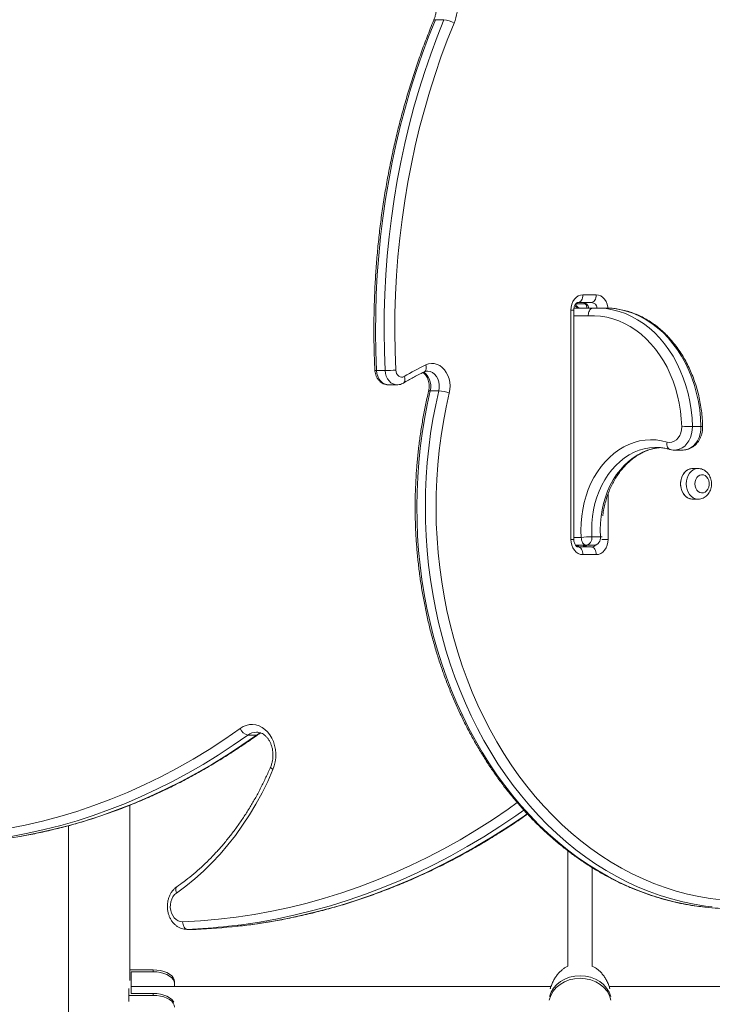
# Model space of a CAD drawing. Units: millimetres. Extents: x -11863 to 17574, y -4057 to 6176.
# Drawn here: x -1465 to -1012, y 119 to 763 of the extents above; entities that cross this region are included whole.
import ezdxf

# ---------------------------------------------------------------- set-up
doc = ezdxf.new("R2010")
doc.units = ezdxf.units.MM

msp = doc.modelspace()

# ---------------------------------------------------------------- linework, layer by layer
at = {"color": 7, "linetype": 'Continuous', "lineweight": 15}
for p, q in [((-1187.45, 763.21), (-1193.04, 763.21)), ((-1096.5, 583.21), (-1087.77, 583.21)), ((-1102.32, 574.49), (-1089.92, 574.49)), ((-1090.87, 578.21), (-1099.61, 578.21)), ((-1089.92, 574.49), (-1087.4, 574.56)), ((-1081.74, 574.56), (-1087.32, 574.56)), ((-1104.34, 423.21), (-1104.34, 573.21)), ((-1102.45, 423.21), (-1102.45, 573.21)), ((-1226.02, 533.69), (-1231.6, 533.69)), ((-1223.78, 524.32), (-1218.19, 524.32)), ((-1190.82, 520.38), (-1196.41, 520.38)), ((-1024.74, 497.07), (-1019.16, 497.07)), ((-1048.2, 483.4), (-1048.66, 483.4)), ((-1036.34, 481.63), (-1036.5, 481.62)), ((-1036.5, 481.62), (-1030.91, 481.62)), ((-1030.91, 481.62), (-1030.74, 481.63)), ((-1020.96, 469.54), (-1024.69, 469.54)), ((-1024.69, 449.54), (-1020.96, 449.54)), ((-1094.44, 419.49), (-1101.38, 419.49)), ((-1096.12, 418.24), (-1096.12, 419.53)), ((-1096.12, 419.53), (-1096.12, 418.25)), ((-1094.44, 419.49), (-1088.85, 419.49)), ((-1090.53, 424.94), (-1084.94, 424.94)), ((-1099.61, 418.21), (-1090.87, 418.21)), ((-1087.77, 413.21), (-1096.5, 413.21)), ((-1310.11, 297.08), (-1310.27, 297.08)), ((-1315.87, 295.15), (-1310.29, 295.15)), ((-1355.75, 168.04), (-1350.16, 168.04)), ((-1355.4, 168.05), (-1355.67, 168.04)), ((-1355.4, 168.05), (-1349.81, 168.05)), ((-1350.16, 168.04), (-1349.81, 168.05)), ((-1393.26, 141.52), (-1377.88, 141.52)), ((-1392.38, 140.27), (-1377.88, 140.27)), ((-1392.38, 126.09), (-1392.38, 140.27)), ((-1377.88, 141.52), (-1377.88, 140.27)), ((-1393.88, 124.84), (-1393.88, 129.35)), ((-1117.34, 130.66), (-1392.38, 130.66)), ((-1363.88, 131.44), (-1363.95, 130.66)), ((-1363.88, 132.54), (-1363.88, 133.79)), ((-1363.88, 132.54), (-1363.88, 131.44)), ((-804.23, 130.66), (-1079.26, 130.66)), ((-1393.88, 124.84), (-1393.88, 120.79)), ((-1377.88, 124.84), (-1393.88, 124.84)), ((-1377.88, 126.09), (-1392.38, 126.09)), ((-1377.88, 126.09), (-1377.88, 124.84))]:
    msp.add_line(p, q, dxfattribs=at)
at = {"color": 8, "linetype": 'Continuous', "lineweight": 15}
for p, q in [((-1094.91, 577.26), (-1101.09, 577.26)), ((-1104.34, 573.21), (-1102.45, 573.21)), ((-1092.94, 569.49), (-1102.45, 569.49)), ((-1079.93, 453.03), (-1079.93, 423.21)), ((-1102.45, 423.21), (-1104.34, 423.21)), ((-1102.45, 424.49), (-1097.54, 424.49)), ((-1084.02, 423.21), (-1079.93, 423.21))]:
    msp.add_line(p, q, dxfattribs=at)
at = {"color": 7, "linetype": 'Continuous', "lineweight": 15, "flags": 128}
for points in [[(-1193.04, 763.21), (-1197.48, 752.06), (-1201.67, 740.75), (-1205.6, 729.29), (-1209.27, 717.69), (-1212.68, 705.96), (-1215.82, 694.11), (-1218.7, 682.15), (-1221.3, 670.09), (-1223.63, 657.94), (-1225.69, 645.71), (-1227.47, 633.41), (-1228.97, 621.05), (-1230.19, 608.63), (-1231.13, 596.18), (-1231.79, 583.7), (-1232.16, 571.2), (-1232.26, 558.7), (-1232.07, 546.19), (-1231.6, 533.69)], [(-1226.02, 533.69), (-1226.49, 546.19), (-1226.67, 558.7), (-1226.58, 571.2), (-1226.2, 583.7), (-1225.54, 596.18), (-1224.6, 608.63), (-1223.38, 621.05), (-1221.88, 633.41), (-1220.1, 645.71), (-1218.05, 657.94), (-1215.72, 670.09), (-1213.11, 682.15), (-1210.24, 694.11), (-1207.1, 705.96), (-1203.69, 717.69), (-1200.01, 729.29), (-1196.08, 740.75), (-1191.89, 752.06), (-1187.45, 763.21)], [(-1180.88, 760.88), (-1185.27, 749.86), (-1189.41, 738.68), (-1193.3, 727.35), (-1196.93, 715.88), (-1200.3, 704.29), (-1203.4, 692.58), (-1206.24, 680.75), (-1208.82, 668.83), (-1211.12, 656.82), (-1213.15, 644.73), (-1214.91, 632.57), (-1216.39, 620.35), (-1217.6, 608.08), (-1218.53, 595.78), (-1219.18, 583.44), (-1219.55, 571.08), (-1219.65, 558.72), (-1219.46, 546.36), (-1219, 534.01)], [(-1104.34, 573.21), (-1104.19, 575.16), (-1103.75, 577.04), (-1103.02, 578.77), (-1102.05, 580.28), (-1100.86, 581.52), (-1099.5, 582.45), (-1098.03, 583.02), (-1096.5, 583.21)], [(-1096.5, 583.21), (-1096.56, 582.23), (-1096.74, 581.3), (-1097.03, 580.43), (-1097.41, 579.67), (-1097.88, 579.05), (-1098.42, 578.59), (-1099, 578.31), (-1099.61, 578.21)], [(-1087.77, 583.21), (-1087.83, 582.23), (-1088, 581.3), (-1088.29, 580.43), (-1088.68, 579.67), (-1089.15, 579.05), (-1089.68, 578.59), (-1090.27, 578.31), (-1090.87, 578.21)], [(-1031.77, 496.92), (-1032.03, 502.06), (-1032.56, 507.17), (-1033.37, 512.22), (-1034.45, 517.19), (-1035.8, 522.05), (-1037.4, 526.78), (-1039.26, 531.36), (-1041.36, 535.76), (-1043.69, 539.97), (-1046.24, 543.97), (-1049.01, 547.73), (-1051.97, 551.24), (-1055.11, 554.48), (-1058.42, 557.44), (-1061.88, 560.1), (-1065.47, 562.45), (-1069.19, 564.48), (-1073, 566.18), (-1076.9, 567.54), (-1080.86, 568.56), (-1084.87, 569.22), (-1088.9, 569.53), (-1092.94, 569.49)], [(-1199.34, 537.33), (-1197.55, 537.98), (-1195.7, 538.27), (-1193.83, 538.17), (-1192, 537.71), (-1190.26, 536.88), (-1188.63, 535.71), (-1187.17, 534.22), (-1185.92, 532.46), (-1184.9, 530.47), (-1184.14, 528.3), (-1183.65, 526), (-1183.46, 523.63), (-1183.57, 521.26), (-1183.96, 518.93)], [(-1219, 534.01), (-1218.83, 532.81), (-1218.43, 531.71), (-1217.84, 530.76), (-1217.09, 530.02), (-1216.22, 529.53), (-1215.28, 529.32), (-1214.33, 529.41), (-1213.43, 529.78)], [(-1183.96, 518.93), (-1186.01, 509.68), (-1187.79, 500.34), (-1189.29, 490.93), (-1190.52, 481.45), (-1191.46, 471.91), (-1192.13, 462.34), (-1192.52, 452.74), (-1192.63, 443.13), (-1192.46, 433.53), (-1192, 423.93), (-1191.27, 414.37), (-1190.25, 404.85), (-1188.96, 395.38), (-1187.39, 385.98), (-1185.55, 376.66), (-1183.44, 367.44), (-1181.06, 358.32), (-1178.41, 349.32), (-1175.5, 340.46), (-1172.34, 331.74), (-1168.92, 323.17), (-1165.26, 314.77), (-1161.35, 306.56), (-1157.2, 298.53), (-1152.83, 290.71), (-1148.22, 283.11), (-1143.4, 275.72), (-1138.37, 268.57), (-1133.12, 261.67), (-1127.69, 255.02), (-1122.06, 248.63), (-1116.24, 242.52), (-1110.26, 236.68), (-1104.1, 231.14), (-1097.79, 225.89), (-1091.33, 220.95), (-1084.73, 216.31), (-1078, 212), (-1071.15, 208), (-1064.18, 204.34), (-1057.11, 201.01), (-1049.95, 198.02), (-1042.71, 195.37), (-1035.4, 193.06), (-1028.02, 191.11), (-1020.59, 189.51), (-1013.12, 188.26), (-1005.62, 187.37)], [(-1041.38, 486.88), (-1039.8, 486.63), (-1038.21, 486.78), (-1036.68, 487.34), (-1035.28, 488.29), (-1034.05, 489.57), (-1033.05, 491.15), (-1032.31, 492.95), (-1031.88, 494.9), (-1031.77, 496.92)], [(-1097.54, 424.49), (-1097.72, 429.09), (-1097.62, 433.71), (-1097.24, 438.29), (-1096.57, 442.83), (-1095.63, 447.28), (-1094.41, 451.63), (-1092.93, 455.84), (-1091.2, 459.88), (-1089.22, 463.75), (-1087.01, 467.4), (-1084.58, 470.82), (-1081.95, 473.98), (-1079.13, 476.87), (-1076.14, 479.47), (-1073.01, 481.76), (-1069.73, 483.73), (-1066.35, 485.37), (-1062.88, 486.66), (-1059.34, 487.6), (-1055.75, 488.18), (-1052.14, 488.4), (-1048.52, 488.25), (-1044.93, 487.75), (-1041.38, 486.88)], [(-1024.69, 469.54), (-1025.06, 469.53), (-1026.53, 469.25), (-1027.94, 468.63), (-1029.23, 467.68), (-1030.36, 466.44), (-1031.28, 464.94), (-1031.96, 463.25), (-1032.38, 461.43), (-1032.53, 459.54)], [(-1023.18, 459.54), (-1023.03, 458.04), (-1022.6, 456.65), (-1021.91, 455.43), (-1021, 454.47), (-1019.93, 453.83), (-1018.77, 453.55), (-1017.6, 453.64), (-1016.47, 454.11), (-1015.48, 454.91), (-1014.67, 456.01), (-1014.1, 457.33), (-1013.81, 458.78), (-1013.81, 460.29), (-1014.1, 461.75), (-1014.67, 463.06), (-1015.48, 464.16), (-1016.47, 464.97), (-1017.6, 465.43), (-1018.77, 465.52), (-1019.93, 465.24), (-1021, 464.6), (-1021.91, 463.64), (-1022.6, 462.43), (-1023.03, 461.03), (-1023.18, 459.54)], [(-1032.53, 459.54), (-1032.38, 457.64), (-1031.96, 455.82), (-1031.28, 454.13), (-1030.36, 452.64), (-1029.23, 451.39), (-1027.94, 450.44), (-1026.53, 449.82), (-1025.06, 449.55), (-1024.69, 449.54)], [(-1096.5, 413.21), (-1098.03, 413.4), (-1099.5, 413.97), (-1100.86, 414.9), (-1102.05, 416.14), (-1103.02, 417.65), (-1103.75, 419.38), (-1104.19, 421.26), (-1104.34, 423.21)], [(-1097.54, 424.49), (-1097.48, 423.51), (-1097.3, 422.57), (-1097.02, 421.71), (-1096.63, 420.95), (-1096.16, 420.33), (-1095.62, 419.87), (-1095.04, 419.58), (-1094.44, 419.49)], [(-1090.53, 424.94), (-1090.54, 423.9), (-1090.72, 422.89), (-1091.06, 421.95), (-1091.54, 421.11), (-1092.15, 420.43), (-1092.85, 419.91), (-1093.63, 419.59), (-1094.44, 419.49)], [(-1088.85, 419.49), (-1088.04, 419.59), (-1087.27, 419.91), (-1086.56, 420.43), (-1085.95, 421.11), (-1085.47, 421.95), (-1085.13, 422.89), (-1084.96, 423.9), (-1084.94, 424.94)], [(-1088.85, 419.49), (-1087.83, 419.59), (-1087.43, 419.69)], [(-1079.93, 423.21), (-1080.08, 421.26), (-1080.53, 419.38), (-1081.25, 417.65), (-1082.23, 416.14), (-1083.41, 414.9), (-1084.77, 413.97), (-1086.24, 413.4), (-1087.77, 413.21)], [(-1099.61, 418.21), (-1099, 418.11), (-1098.42, 417.83), (-1097.88, 417.37), (-1097.41, 416.75), (-1097.03, 415.99), (-1096.74, 415.12), (-1096.56, 414.19), (-1096.5, 413.21)], [(-1090.87, 418.21), (-1090.27, 418.11), (-1089.68, 417.83), (-1089.15, 417.37), (-1088.68, 416.75), (-1088.29, 415.99), (-1088, 415.12), (-1087.83, 414.19), (-1087.77, 413.21)], [(-1496.03, 230.76), (-1484.55, 232.2), (-1473.1, 234.04), (-1461.69, 236.26), (-1450.33, 238.87), (-1439.03, 241.87), (-1427.8, 245.25), (-1416.65, 249.01), (-1405.57, 253.15), (-1394.59, 257.67), (-1383.71, 262.56), (-1372.93, 267.82), (-1362.26, 273.44), (-1351.72, 279.43), (-1341.31, 285.77), (-1331.03, 292.47), (-1320.9, 299.51)], [(-1320.9, 299.51), (-1318.98, 300.68), (-1316.95, 301.5), (-1314.85, 301.97), (-1312.73, 302.07), (-1310.61, 301.8), (-1308.54, 301.17), (-1306.56, 300.19), (-1304.7, 298.87), (-1302.99, 297.25), (-1301.48, 295.35), (-1300.18, 293.2), (-1299.12, 290.84), (-1298.32, 288.33), (-1297.79, 285.7), (-1297.55, 283), (-1297.59, 280.29), (-1297.93, 277.61), (-1298.54, 275.01), (-1299.43, 272.54)], [(-1315.87, 295.15), (-1325.49, 288.46), (-1335.24, 282.07), (-1345.11, 275.99), (-1355.1, 270.24), (-1365.2, 264.8), (-1375.4, 259.7), (-1385.7, 254.92), (-1396.09, 250.47), (-1406.56, 246.36), (-1417.12, 242.58), (-1427.74, 239.15), (-1438.43, 236.06), (-1449.17, 233.31), (-1459.97, 230.9), (-1470.81, 228.85), (-1481.69, 227.14), (-1492.6, 225.78)], [(-1487.01, 225.78), (-1476.1, 227.14), (-1465.22, 228.85), (-1454.38, 230.9), (-1443.59, 233.31), (-1432.84, 236.06), (-1422.15, 239.15), (-1411.53, 242.58), (-1400.98, 246.36), (-1390.5, 250.47), (-1380.11, 254.92), (-1369.81, 259.7), (-1359.61, 264.8), (-1349.51, 270.24), (-1339.52, 275.99), (-1329.65, 282.07), (-1319.9, 288.46), (-1310.29, 295.15)], [(-1299.43, 272.54), (-1302.89, 264.82), (-1306.61, 257.3), (-1310.59, 250), (-1314.82, 242.93), (-1319.3, 236.1), (-1324, 229.54), (-1328.93, 223.24), (-1334.07, 217.23), (-1339.41, 211.51), (-1344.94, 206.11), (-1350.66, 201.02), (-1356.55, 196.25), (-1362.6, 191.82)], [(-1362.6, 191.82), (-1363.84, 190.76), (-1364.9, 189.41), (-1365.73, 187.83), (-1366.32, 186.08), (-1366.64, 184.22), (-1366.67, 182.31), (-1366.42, 180.43), (-1365.89, 178.65), (-1365.11, 177.02), (-1364.1, 175.62), (-1362.9, 174.48), (-1361.55, 173.66), (-1360.11, 173.17), (-1358.62, 173.05)], [(-1358.62, 173.05), (-1358.53, 172.07), (-1358.34, 171.14), (-1358.03, 170.27), (-1357.63, 169.51), (-1357.14, 168.89), (-1356.59, 168.43), (-1356, 168.15), (-1355.4, 168.05)], [(-1363.88, 133.79), (-1364.09, 135.14), (-1364.72, 136.44), (-1365.76, 137.66), (-1367.16, 138.76), (-1368.88, 139.71), (-1370.88, 140.49), (-1373.09, 141.06), (-1375.45, 141.4), (-1377.88, 141.52)], [(-1377.88, 140.27), (-1375.45, 140.15), (-1373.09, 139.8), (-1370.88, 139.24), (-1368.88, 138.46), (-1367.16, 137.51), (-1365.76, 136.41), (-1364.72, 135.19), (-1364.09, 133.89), (-1363.88, 132.54)], [(-1364.36, 120.38), (-1364.72, 121.01), (-1365.76, 122.23), (-1367.16, 123.33), (-1368.88, 124.29), (-1370.88, 125.06), (-1373.09, 125.63), (-1375.45, 125.98), (-1377.88, 126.09)], [(-1377.88, 124.84), (-1375.45, 124.73), (-1373.09, 124.38), (-1370.88, 123.81), (-1368.88, 123.04), (-1367.16, 122.08), (-1365.76, 120.98), (-1364.72, 119.76), (-1364.09, 118.46), (-1363.88, 117.12)]]:
    msp.add_lwpolyline(points, dxfattribs=at)
at = {"color": 8, "linetype": 'Continuous', "lineweight": 15, "flags": 128}
for points in [[(-1193.04, 763.21), (-1193.58, 763.16), (-1193.96, 763.03), (-1194.18, 762.82), (-1194.19, 762.79)], [(-1087.77, 583.21), (-1086.24, 583.02), (-1084.77, 582.45), (-1083.41, 581.52), (-1082.23, 580.28), (-1081.25, 578.77), (-1080.53, 577.04), (-1080.08, 575.16), (-1080, 574.51)], [(-1087.4, 574.56), (-1085.62, 574.53), (-1081.32, 574.19), (-1077.05, 573.47), (-1072.82, 572.39), (-1068.67, 570.93), (-1064.61, 569.11), (-1060.65, 566.94), (-1056.82, 564.43), (-1053.13, 561.59), (-1049.61, 558.44), (-1046.26, 554.98), (-1043.11, 551.23), (-1040.16, 547.22), (-1037.44, 542.96), (-1034.96, 538.47), (-1032.73, 533.78), (-1030.75, 528.9), (-1029.04, 523.85), (-1027.6, 518.67), (-1026.45, 513.38), (-1025.59, 508), (-1025.02, 502.55), (-1024.74, 497.07)], [(-1019.16, 497.07), (-1019.43, 502.55), (-1020, 508), (-1020.87, 513.38), (-1022.02, 518.67), (-1023.45, 523.85), (-1025.16, 528.9), (-1027.14, 533.78), (-1029.37, 538.47), (-1031.86, 542.96), (-1034.58, 547.22), (-1037.52, 551.23), (-1040.67, 554.98), (-1044.02, 558.44), (-1047.54, 561.59), (-1051.23, 564.43), (-1055.06, 566.94), (-1059.02, 569.11), (-1063.08, 570.93), (-1067.24, 572.39), (-1071.46, 573.47), (-1075.73, 574.19), (-1080.03, 574.53), (-1081.74, 574.56)], [(-1200.29, 532.81), (-1199.99, 533), (-1199.58, 533.43), (-1199.28, 534.01), (-1199.1, 534.72), (-1199.05, 535.53), (-1199.13, 536.41), (-1199.34, 537.33)], [(-1231.6, 533.69), (-1231.36, 531.78), (-1230.83, 529.96), (-1230.04, 528.3), (-1229.01, 526.87), (-1227.78, 525.72), (-1226.4, 524.89), (-1224.93, 524.42), (-1223.78, 524.32)], [(-1218.16, 524.32), (-1219.34, 524.42), (-1220.82, 524.89), (-1222.2, 525.72), (-1223.42, 526.87), (-1224.45, 528.3), (-1225.25, 529.96), (-1225.77, 531.78), (-1226.02, 533.69)], [(-1214, 525.48), (-1213.82, 525.6), (-1213.43, 526.02), (-1213.17, 526.58), (-1213.03, 527.27), (-1213.03, 528.05), (-1213.17, 528.9), (-1213.43, 529.78)], [(-1200.9, 532.51), (-1200.5, 532.28), (-1199.15, 531.23), (-1198, 529.85), (-1197.08, 528.2), (-1196.45, 526.35), (-1196.12, 524.38), (-1196.1, 522.36), (-1196.41, 520.38)], [(-1190.82, 520.38), (-1190.52, 522.36), (-1190.53, 524.38), (-1190.86, 526.35), (-1191.5, 528.2), (-1192.41, 529.85), (-1193.56, 531.23), (-1194.91, 532.28), (-1196.4, 532.97), (-1197.96, 533.27), (-1198.31, 533.28)], [(-1196.41, 520.38), (-1198.46, 511.14), (-1200.24, 501.81), (-1201.75, 492.4), (-1203, 482.93), (-1203.97, 473.4), (-1204.67, 463.84), (-1205.09, 454.25), (-1205.24, 444.65), (-1205.11, 435.05), (-1204.71, 425.46), (-1204.04, 415.89), (-1203.08, 406.36), (-1201.86, 396.89), (-1200.37, 387.47), (-1198.6, 378.13), (-1196.58, 368.89), (-1194.28, 359.74), (-1191.73, 350.7), (-1188.92, 341.79), (-1185.85, 333.02), (-1182.54, 324.4), (-1178.98, 315.93), (-1175.18, 307.64), (-1171.14, 299.53), (-1166.88, 291.61), (-1162.39, 283.9), (-1157.69, 276.41), (-1152.77, 269.13), (-1147.64, 262.1), (-1142.32, 255.3), (-1136.81, 248.76), (-1131.11, 242.48), (-1125.24, 236.47), (-1119.2, 230.74), (-1112.99, 225.29), (-1106.64, 220.14), (-1100.14, 215.28), (-1093.51, 210.74), (-1086.75, 206.5), (-1079.88, 202.58), (-1072.89, 198.99), (-1065.81, 195.72), (-1058.64, 192.79), (-1051.39, 190.19), (-1044.07, 187.94), (-1036.7, 186.02), (-1029.27, 184.45), (-1021.8, 183.23), (-1016.33, 182.56)], [(-1011.72, 182.67), (-1016.21, 183.23), (-1023.68, 184.45), (-1031.11, 186.02), (-1038.49, 187.94), (-1045.81, 190.19), (-1053.06, 192.79), (-1060.23, 195.72), (-1067.31, 198.99), (-1074.29, 202.58), (-1081.17, 206.5), (-1087.92, 210.74), (-1094.56, 215.28), (-1101.05, 220.14), (-1107.41, 225.29), (-1113.61, 230.74), (-1119.65, 236.47), (-1125.52, 242.48), (-1131.22, 248.76), (-1136.73, 255.3), (-1142.06, 262.1), (-1147.18, 269.13), (-1152.1, 276.41), (-1156.8, 283.9), (-1161.29, 291.61), (-1165.56, 299.53), (-1169.59, 307.64), (-1173.39, 315.93), (-1176.95, 324.4), (-1180.27, 333.02), (-1183.33, 341.79), (-1186.14, 350.7), (-1188.7, 359.74), (-1190.99, 368.89), (-1193.02, 378.13), (-1194.78, 387.47), (-1196.27, 396.89), (-1197.5, 406.36), (-1198.45, 415.89), (-1199.13, 425.46), (-1199.53, 435.05), (-1199.65, 444.65), (-1199.51, 454.25), (-1199.08, 463.84), (-1198.38, 473.4), (-1197.41, 482.93), (-1196.17, 492.4), (-1194.65, 501.81), (-1192.87, 511.14), (-1190.82, 520.38)], [(-1197.52, 520.09), (-1197.5, 520.14), (-1197.31, 520.27), (-1196.94, 520.35), (-1196.41, 520.38)], [(-1024.74, 497.07), (-1024.85, 494.58), (-1025.27, 492.15), (-1026.01, 489.84), (-1027.03, 487.72), (-1028.32, 485.85), (-1029.83, 484.27), (-1031.52, 483.03), (-1033.35, 482.17), (-1035.27, 481.71), (-1036.34, 481.63)], [(-1030.74, 481.63), (-1029.69, 481.71), (-1027.77, 482.17), (-1025.94, 483.03), (-1024.24, 484.27), (-1022.73, 485.85), (-1021.45, 487.72), (-1020.42, 489.84), (-1019.69, 492.15), (-1019.26, 494.58), (-1019.16, 497.07)], [(-1048.66, 483.4), (-1049.43, 483.39), (-1052.88, 483.13), (-1056.3, 482.51), (-1059.66, 481.53), (-1062.96, 480.2), (-1066.15, 478.54), (-1069.23, 476.54), (-1072.17, 474.23), (-1074.95, 471.62), (-1077.55, 468.73), (-1079.96, 465.58), (-1082.16, 462.18), (-1084.13, 458.57), (-1085.86, 454.76), (-1087.34, 450.78), (-1088.56, 446.66), (-1089.52, 442.43), (-1090.19, 438.11), (-1090.59, 433.74), (-1090.7, 429.34), (-1090.53, 424.94)], [(-1084.94, 424.94), (-1085.11, 429.34), (-1085, 433.74), (-1084.6, 438.11), (-1083.93, 442.43), (-1082.98, 446.66), (-1081.76, 450.78), (-1080.27, 454.76), (-1078.54, 458.57), (-1076.57, 462.18), (-1074.37, 465.58), (-1071.96, 468.73), (-1069.36, 471.62), (-1066.58, 474.23), (-1063.64, 476.54), (-1060.56, 478.54), (-1057.37, 480.2), (-1054.08, 481.53), (-1050.71, 482.51), (-1047.29, 483.13), (-1045.7, 483.29)], [(-1041.38, 486.88), (-1041.49, 485.93), (-1041.48, 485.02), (-1041.34, 484.18), (-1041.09, 483.44), (-1040.73, 482.83), (-1040.28, 482.38), (-1039.75, 482.11), (-1039.69, 482.09)], [(-1024.69, 449.54), (-1025.8, 449.64), (-1027.25, 450.09), (-1028.61, 450.88), (-1029.82, 451.98), (-1030.85, 453.36), (-1031.65, 454.95), (-1032.21, 456.72), (-1032.49, 458.59), (-1032.49, 460.49), (-1032.21, 462.35), (-1031.65, 464.12), (-1030.85, 465.72), (-1029.82, 467.09), (-1028.61, 468.2), (-1027.25, 468.99), (-1025.8, 469.43), (-1024.69, 469.54)], [(-1028.8, 459.54), (-1028.66, 461.43), (-1028.24, 463.25), (-1027.56, 464.94), (-1026.63, 466.44), (-1025.51, 467.68), (-1024.22, 468.63), (-1022.81, 469.25), (-1021.33, 469.53), (-1021.03, 469.54)], [(-1021.08, 449.54), (-1021.33, 449.55), (-1022.81, 449.82), (-1024.22, 450.44), (-1025.51, 451.39), (-1026.63, 452.64), (-1027.56, 454.13), (-1028.24, 455.82), (-1028.66, 457.64), (-1028.8, 459.54)], [(-1310.29, 295.15), (-1308.56, 296.17), (-1307.41, 296.62)], [(-1310.29, 295.15), (-1309.72, 295.24), (-1309.3, 295.44)], [(-1299.43, 272.54), (-1300.04, 273.01), (-1300.51, 273.46), (-1300.82, 273.87), (-1300.96, 274.23), (-1300.93, 274.5)], [(-1358.62, 173.05), (-1346.89, 173.68), (-1335.18, 174.68), (-1323.5, 176.05), (-1311.84, 177.78), (-1300.22, 179.89), (-1288.65, 182.36), (-1277.13, 185.19), (-1265.66, 188.39), (-1254.26, 191.94), (-1242.94, 195.86), (-1231.69, 200.13), (-1220.53, 204.75), (-1209.46, 209.73), (-1198.49, 215.05), (-1187.63, 220.72), (-1176.88, 226.72), (-1166.25, 233.07), (-1155.75, 239.74), (-1145.38, 246.75), (-1139.45, 250.95)], [(-1135.17, 246.05), (-1140.4, 242.36), (-1150.86, 235.3), (-1161.44, 228.57), (-1172.16, 222.17), (-1183, 216.11), (-1193.95, 210.4), (-1205.01, 205.03), (-1216.17, 200.02), (-1227.42, 195.35), (-1238.76, 191.05), (-1250.18, 187.1), (-1261.67, 183.51), (-1273.23, 180.29), (-1284.85, 177.44), (-1296.52, 174.95), (-1308.23, 172.82), (-1319.99, 171.07), (-1328.5, 170.04)], [(-1322.87, 170.04), (-1314.4, 171.07), (-1302.65, 172.82), (-1290.93, 174.95), (-1279.26, 177.44), (-1267.65, 180.29), (-1256.09, 183.51), (-1244.59, 187.1), (-1233.17, 191.05), (-1221.83, 195.35), (-1210.58, 200.02), (-1199.42, 205.03), (-1188.36, 210.4), (-1177.41, 216.11), (-1166.57, 222.17), (-1155.86, 228.57), (-1145.27, 235.3), (-1134.81, 242.36), (-1132.97, 243.65)], [(-1362.6, 191.82), (-1362.91, 192.68), (-1363.08, 193.51), (-1363.12, 194.26), (-1363.02, 194.93), (-1362.78, 195.48), (-1362.42, 195.88), (-1362.35, 195.93)]]:
    msp.add_lwpolyline(points, dxfattribs=at)
at = {"color": 7, "linetype": 'Continuous', "lineweight": 15}
for centre, radius, start, end in [((-1208.82, 772.46), 30.25, 337.49631, 34.21794), ((-1188.68, 749.32), 13.95, 56.01344, 84.96843), ((-1123.41, 378.54), 176, 115.55836, 120.76176), ((-1227.15, 638.65), 104.97, 270.62008, 274.45433), ((-1191.99, 497.91), 22.5, 69.10712, 87.02246), ((-1023.61, 277.04), 220.03, 90.29448, 92.12361), ((-1089.4, 352.56), 72.39, 90.89974, 96.46019), ((-1314.49, 301.82), 6.81, 199.83374, 258.30288), ((-999.35, 343.48), 161.82, 263.97423, 270.0333), ((-1369.7, 544.35), 376.57, 272.17677, 276.28068), ((-1364.11, 544.34), 376.56, 272.17672, 276.28739)]:
    msp.add_arc(centre, radius, start, end, dxfattribs=at)
at = {"color": 8, "linetype": 'Continuous', "lineweight": 15}
for centre, radius, start, end in [((-1098.41, 578.25), 3.76, 208.74278, 267.03635), ((-1096.96, 573.91), 4.33, 7.68301, 83.34237), ((-1091.23, 574.06), 4.17, 6.84181, 85.02153), ((-1231.96, 536.67), 3, 256.05275, 276.8512), ((-1018.8, 490.96), 6.12, 83.23093, 93.37239), ((-1098.56, 416.15), 3.34, 90.72935, 129.54018), ((-1096.55, 421.73), 3.52, 271.55257, 320.46449), ((-1090.97, 421.73), 3.53, 271.5908, 321.22555), ((-1084.59, 422.81), 2.16, 70.27493, 99.50734), ((-1310.03, 287.27), 9.81, 91.36388, 126.53293)]:
    msp.add_arc(centre, radius, start, end, dxfattribs=at)
msp.add_ellipse((-1098.12, 419.53), major_axis=(0, 2), ratio=0.620761, start_param=1.570796, end_param=2.288658, dxfattribs=at)
at = {"color": 7, "linetype": 'Continuous', "lineweight": 15}
for centre, start_param, end_param in [((-1098.3, 118.67), 0.181403, 2.96019), ((-1098.3, 120.34), 0.220843, 2.920749)]:
    msp.add_ellipse(centre, major_axis=(20.51, 0), ratio=0.845418, start_param=start_param, end_param=end_param, dxfattribs=at)
for points, knots in [([(-1196.56, 786.54), (-1196.35, 786.25), (-1195.74, 785.36), (-1194.82, 783.72), (-1193.88, 781.58), (-1193.15, 779.3), (-1192.64, 776.9), (-1192.34, 774.44), (-1192.28, 771.94), (-1192.45, 769.46), (-1192.85, 767.03), (-1193.43, 764.79), (-1193.95, 763.42), (-1194.19, 762.79)], [0, 0, 0, 0, 0.047614, 0.144545, 0.241368, 0.338024, 0.434601, 0.531138, 0.627642, 0.724096, 0.820457, 0.916712, 1, 1, 1, 1]), ([(-1194.19, 762.79), (-1194.94, 760.96), (-1197.1, 755.66), (-1200.52, 746.78), (-1204.35, 736.11), (-1207.95, 725.32), (-1211.33, 714.4), (-1214.47, 703.38), (-1217.38, 692.25), (-1220.04, 681.02), (-1222.47, 669.71), (-1224.66, 658.32), (-1226.61, 646.86), (-1228.32, 635.33), (-1229.77, 623.75), (-1230.99, 612.13), (-1231.95, 600.47), (-1232.67, 588.78), (-1233.14, 577.07), (-1233.36, 565.34), (-1233.34, 553.62), (-1233.1, 543.09), (-1232.81, 536.47), (-1232.68, 533.76)], [0, 0, 0, 0, 0.026107, 0.075553, 0.125001, 0.174448, 0.223896, 0.273345, 0.322794, 0.372242, 0.421691, 0.47114, 0.520588, 0.570037, 0.619486, 0.668934, 0.718383, 0.767831, 0.81728, 0.866729, 0.916178, 0.965627, 1, 1, 1, 1]), ([(-1102.45, 573.21), (-1102.44, 573.4), (-1102.43, 573.99), (-1102.27, 574.97), (-1101.92, 576.05), (-1101.44, 576.93), (-1100.91, 577.58), (-1100.4, 577.98), (-1099.95, 578.18), (-1099.73, 578.2), (-1099.61, 578.21)], [0, 0, 0, 0, 0.058928, 0.185628, 0.312062, 0.438234, 0.565264, 0.695886, 0.835577, 1, 1, 1, 1]), ([(-1098.6, 574.49), (-1098.64, 574.49), (-1098.8, 574.49), (-1099.1, 574.57), (-1099.57, 574.84), (-1100.11, 575.33), (-1100.62, 576.09), (-1100.98, 576.77), (-1101.08, 577.21), (-1101.09, 577.26)], [0, 0, 0, 0, 0.081524, 0.288241, 0.467754, 0.633406, 0.807585, 0.976491, 1, 1, 1, 1]), ([(-1096.46, 578.21), (-1096.41, 578.21), (-1096.25, 578.2), (-1095.96, 578.13), (-1095.48, 577.86), (-1094.95, 577.36), (-1094.43, 576.61), (-1093.98, 575.63), (-1093.81, 574.87), (-1093.73, 574.49)], [0, 0, 0, 0, 0.071415, 0.25245, 0.409695, 0.554778, 0.707331, 0.855265, 1, 1, 1, 1]), ([(-1092.94, 569.49), (-1092.94, 569.51), (-1092.95, 569.88), (-1092.9, 570.81), (-1092.57, 572.19), (-1091.88, 573.46), (-1090.97, 574.32), (-1090.27, 574.43), (-1089.92, 574.49)], [0, 0, 0, 0, 0.008735, 0.141427, 0.356103, 0.570745, 0.785374, 1, 1, 1, 1]), ([(-1018.08, 497.04), (-1018.11, 497.93), (-1018.19, 500.51), (-1018.51, 504.75), (-1019.14, 509.72), (-1020.02, 514.64), (-1021.14, 519.49), (-1022.5, 524.23), (-1024.11, 528.86), (-1025.94, 533.35), (-1027.99, 537.7), (-1030.26, 541.87), (-1032.74, 545.85), (-1035.41, 549.64), (-1038.28, 553.2), (-1041.32, 556.53), (-1044.52, 559.61), (-1047.87, 562.43), (-1051.36, 564.98), (-1054.97, 567.24), (-1058.68, 569.22), (-1062.49, 570.89), (-1066.37, 572.26), (-1070.31, 573.32), (-1074.29, 574.06), (-1078.09, 574.49), (-1080.55, 574.52), (-1081.68, 574.53)], [0, 0, 0, 0, 0.022036, 0.063264, 0.104501, 0.145742, 0.186989, 0.228239, 0.269494, 0.310749, 0.352003, 0.393253, 0.434492, 0.475715, 0.516913, 0.558077, 0.599197, 0.640264, 0.681264, 0.722189, 0.763031, 0.803787, 0.844453, 0.885038, 0.925545, 0.965993, 1, 1, 1, 1]), ([(-1232.68, 533.76), (-1232.65, 533.37), (-1232.57, 532.38), (-1232.19, 530.8), (-1231.48, 529.12), (-1230.48, 527.6), (-1229.29, 526.36), (-1227.91, 525.38), (-1226.41, 524.7), (-1224.98, 524.34), (-1224.09, 524.35), (-1223.76, 524.35)], [0, 0, 0, 0, 0.079636, 0.203806, 0.329211, 0.455084, 0.580308, 0.690794, 0.811178, 0.928744, 1, 1, 1, 1]), ([(-1213.98, 525.49), (-1212.9, 526.12), (-1209.74, 527.97), (-1205.18, 530.43), (-1201.67, 532.14), (-1200.29, 532.81)], [0, 0, 0, 0, 0.240045, 0.701557, 1, 1, 1, 1]), ([(-1201.2, 532.37), (-1200.95, 532.19), (-1200.37, 531.78), (-1199.51, 530.83), (-1198.68, 529.58), (-1198, 528.14), (-1197.5, 526.54), (-1197.2, 524.84), (-1197.12, 523.09), (-1197.23, 521.48), (-1197.43, 520.51), (-1197.52, 520.09)], [0, 0, 0, 0, 0.092432, 0.2143226, 0.3325928, 0.4492435, 0.5653297, 0.6812393, 0.7970639, 0.9127685, 1, 1, 1, 1]), ([(-1200.29, 532.81), (-1200.15, 532.88), (-1199.65, 533.09), (-1199, 533.27), (-1198.49, 533.25), (-1198.31, 533.24)], [0, 0, 0, 0, 0.211552, 0.729002, 1, 1, 1, 1]), ([(-1218.15, 524.35), (-1217.96, 524.34), (-1217.23, 524.31), (-1215.99, 524.58), (-1214.8, 525.02), (-1214.16, 525.38), (-1213.98, 525.49)], [0, 0, 0, 0, 0.136545, 0.499492, 0.858746, 1, 1, 1, 1]), ([(-1197.52, 520.09), (-1197.88, 518.54), (-1198.91, 514.09), (-1200.44, 506.65), (-1202.03, 497.76), (-1203.37, 488.8), (-1204.46, 479.79), (-1205.31, 470.74), (-1205.91, 461.65), (-1206.26, 452.55), (-1206.36, 443.43), (-1206.21, 434.32), (-1205.82, 425.21), (-1205.17, 416.13), (-1204.28, 407.09), (-1203.14, 398.08), (-1201.76, 389.14), (-1200.13, 380.26), (-1198.26, 371.45), (-1196.15, 362.74), (-1193.8, 354.12), (-1191.22, 345.61), (-1188.41, 337.22), (-1185.36, 328.95), (-1182.1, 320.83), (-1178.61, 312.85), (-1174.91, 305.03), (-1171, 297.38), (-1166.87, 289.91), (-1162.55, 282.62), (-1158.03, 275.52), (-1153.31, 268.63), (-1148.41, 261.95), (-1143.33, 255.49), (-1138.08, 249.26), (-1132.66, 243.27), (-1127.07, 237.51), (-1121.33, 232.01), (-1115.45, 226.76), (-1109.42, 221.78), (-1103.26, 217.06), (-1096.98, 212.62), (-1090.57, 208.46), (-1084.06, 204.58), (-1077.45, 201), (-1070.74, 197.7), (-1063.95, 194.71), (-1057.08, 192.02), (-1050.14, 189.63), (-1043.14, 187.55), (-1036.08, 185.77), (-1028.99, 184.32), (-1022.47, 183.24), (-1018.31, 182.79), (-1016.53, 182.6)], [0, 0, 0, 0, 0.010326, 0.029852, 0.049379, 0.068906, 0.088433, 0.10796, 0.127487, 0.147014, 0.166541, 0.186068, 0.205596, 0.225123, 0.244651, 0.264179, 0.283707, 0.303235, 0.322764, 0.342293, 0.361822, 0.381352, 0.400881, 0.420411, 0.43994, 0.459469, 0.478999, 0.498527, 0.518055, 0.537582, 0.557108, 0.576631, 0.596154, 0.615673, 0.63519, 0.654704, 0.674215, 0.693721, 0.713223, 0.732719, 0.75221, 0.771695, 0.791174, 0.810645, 0.830109, 0.849566, 0.869016, 0.888458, 0.907893, 0.927321, 0.946742, 0.966157, 0.985567, 1, 1, 1, 1]), ([(-1030.71, 481.64), (-1030.16, 481.67), (-1028.98, 481.73), (-1027.23, 482.2), (-1025.5, 482.95), (-1023.88, 483.98), (-1022.42, 485.28), (-1021.12, 486.81), (-1020.02, 488.55), (-1019.14, 490.47), (-1018.51, 492.53), (-1018.14, 494.65), (-1018.06, 496.17), (-1018.08, 496.95), (-1018.08, 497.04)], [0, 0, 0, 0, 0.077936, 0.166006, 0.25412, 0.342809, 0.432564, 0.523582, 0.615881, 0.709269, 0.803464, 0.898224, 0.988688, 1, 1, 1, 1]), ([(-1083.45, 438.69), (-1083.43, 438.86), (-1083.27, 440.38), (-1082.75, 443.21), (-1081.86, 447.14), (-1080.73, 450.96), (-1079.38, 454.65), (-1077.82, 458.2), (-1076.06, 461.58), (-1074.12, 464.77), (-1071.99, 467.76), (-1069.71, 470.52), (-1067.27, 473.05), (-1064.7, 475.33), (-1062.01, 477.34), (-1059.21, 479.09), (-1056.32, 480.55), (-1053.35, 481.73), (-1050.31, 482.59), (-1047.79, 483.1), (-1046.29, 483.21), (-1045.81, 483.24)], [0, 0, 0, 0, 0.007072, 0.063557, 0.12003, 0.17649, 0.232939, 0.289382, 0.345827, 0.402278, 0.458758, 0.515287, 0.57189, 0.628602, 0.685463, 0.742517, 0.799806, 0.857362, 0.915215, 0.973353, 1, 1, 1, 1]), ([(-1048.23, 483.36), (-1047.68, 483.36), (-1046.08, 483.35), (-1043.51, 483.01), (-1041.22, 482.53), (-1039.97, 482.17), (-1039.69, 482.09)], [0, 0, 0, 0, 0.1918147, 0.5561497, 0.8993812, 1, 1, 1, 1]), ([(-1039.69, 482.09), (-1039.26, 481.98), (-1038.23, 481.72), (-1037.08, 481.57), (-1036.38, 481.64), (-1036.31, 481.64)], [0, 0, 0, 0, 0.384845, 0.938569, 1, 1, 1, 1]), ([(-1021.11, 449.56), (-1021.01, 449.55), (-1020.39, 449.49), (-1019.25, 449.69), (-1017.77, 450.17), (-1016.4, 450.94), (-1015.18, 451.97), (-1014.13, 453.23), (-1013.29, 454.69), (-1012.67, 456.31), (-1012.31, 458.05), (-1012.21, 459.85), (-1012.4, 461.65), (-1012.87, 463.41), (-1013.62, 465.05), (-1014.63, 466.51), (-1015.87, 467.74), (-1017.29, 468.68), (-1018.83, 469.28), (-1020.11, 469.55), (-1020.84, 469.51), (-1021.05, 469.5)], [0, 0, 0, 0, 0.01086, 0.06501, 0.118642, 0.172284, 0.226478, 0.28159, 0.33775, 0.394858, 0.452694, 0.511061, 0.569858, 0.629062, 0.688607, 0.748256, 0.807553, 0.865948, 0.923007, 0.978665, 1, 1, 1, 1]), ([(-1099.61, 418.21), (-1099.65, 418.21), (-1099.81, 418.22), (-1100.11, 418.29), (-1100.58, 418.56), (-1101.12, 419.06), (-1101.64, 419.81), (-1102.08, 420.8), (-1102.39, 421.95), (-1102.43, 422.79), (-1102.45, 423.21)], [0, 0, 0, 0, 0.061833, 0.218544, 0.354639, 0.480229, 0.612302, 0.740347, 0.867581, 1, 1, 1, 1]), ([(-1100.25, 418.39), (-1100.14, 418.54), (-1099.85, 418.92), (-1099.39, 419.25), (-1098.95, 419.46), (-1098.72, 419.48), (-1098.6, 419.49)], [0, 0, 0, 0, 0.158343, 0.411242, 0.681704, 1, 1, 1, 1]), ([(-1094.6, 419.6), (-1094.61, 419.57), (-1094.77, 419.26), (-1095.16, 418.86), (-1095.67, 418.43), (-1096.11, 418.24), (-1096.34, 418.22), (-1096.46, 418.21)], [0, 0, 0, 0, 0.015623, 0.23826, 0.467116, 0.711901, 1, 1, 1, 1]), ([(-1310.23, 297.07), (-1310.19, 297.07), (-1309.64, 297.13), (-1308.59, 296.96), (-1307.1, 296.51), (-1305.66, 295.73), (-1304.31, 294.68), (-1303.09, 293.37), (-1302.01, 291.85), (-1301.09, 290.12), (-1300.35, 288.23), (-1299.81, 286.2), (-1299.49, 284.09), (-1299.39, 281.94), (-1299.52, 279.79), (-1299.87, 277.7), (-1300.36, 275.93), (-1300.77, 274.9), (-1300.93, 274.5)], [0, 0, 0, 0, 0.006945, 0.082945, 0.158945, 0.231851, 0.301604, 0.369216, 0.43559, 0.501324, 0.566765, 0.632091, 0.697359, 0.762597, 0.827789, 0.892894, 0.957884, 1, 1, 1, 1]), ([(-1309.29, 295.45), (-1309.09, 295.59), (-1308.45, 296.03), (-1307.79, 296.33), (-1307.34, 296.53)], [0, 0, 0, 0, 0.3153396, 1, 1, 1, 1]), ([(-1464.96, 228.9), (-1463.51, 229.14), (-1458.62, 229.96), (-1450.33, 231.68), (-1440.08, 234.05), (-1429.88, 236.75), (-1419.73, 239.76), (-1409.64, 243.07), (-1399.62, 246.69), (-1389.66, 250.61), (-1379.78, 254.83), (-1369.99, 259.35), (-1360.28, 264.17), (-1350.66, 269.28), (-1341.15, 274.68), (-1331.73, 280.37), (-1322.43, 286.34), (-1314.97, 291.41), (-1310.61, 294.51), (-1309.29, 295.45)], [0, 0, 0, 0, 0.026464, 0.089487, 0.152516, 0.215549, 0.278589, 0.341633, 0.404686, 0.467745, 0.530811, 0.593885, 0.656965, 0.720055, 0.783152, 0.846257, 0.909368, 0.972488, 1, 1, 1, 1]), ([(-1300.93, 274.5), (-1301.44, 273.3), (-1302.95, 269.82), (-1305.61, 264.16), (-1308.96, 257.58), (-1312.52, 251.19), (-1316.28, 244.99), (-1320.22, 238.99), (-1324.35, 233.19), (-1328.65, 227.62), (-1333.13, 222.27), (-1337.76, 217.15), (-1342.55, 212.27), (-1347.49, 207.65), (-1352.57, 203.28), (-1357.52, 199.37), (-1360.83, 197.01), (-1362.35, 195.93)], [0, 0, 0, 0, 0.03632, 0.105812, 0.175306, 0.244804, 0.314307, 0.383815, 0.453332, 0.52286, 0.5924, 0.661955, 0.731531, 0.801129, 0.870751, 0.940402, 1, 1, 1, 1]), ([(-1393.26, 134.47), (-1393.26, 136.97), (-1393.26, 150.96), (-1393.26, 176.98), (-1393.26, 212.56), (-1393.26, 236.75), (-1393.26, 249.06), (-1393.26, 249.25)], [0, 0, 0, 0, 0.066323, 0.371947, 0.683481, 0.995204, 1, 1, 1, 1]), ([(-1303.83, 172.64), (-1302.71, 172.81), (-1297.98, 173.53), (-1289.67, 175.12), (-1278.91, 177.41), (-1268.19, 180.03), (-1257.52, 182.96), (-1246.9, 186.2), (-1236.35, 189.74), (-1225.86, 193.59), (-1215.44, 197.74), (-1205.1, 202.19), (-1194.84, 206.94), (-1184.67, 211.99), (-1174.59, 217.33), (-1164.61, 222.96), (-1154.73, 228.87), (-1144.97, 235.09), (-1137.64, 239.95), (-1133.61, 242.83), (-1132.75, 243.44)], [0, 0, 0, 0, 0.0186171, 0.0788943, 0.1391756, 0.1994599, 0.2597488, 0.3200431, 0.3803428, 0.4406475, 0.5009581, 0.5612754, 0.6215983, 0.6819278, 0.742264, 0.8026058, 0.8629557, 0.9233105, 0.9836715, 1, 1, 1, 1]), ([(-1433.26, 235.91), (-1433.26, 229.05), (-1433.26, 210.76), (-1433.26, 181.77), (-1433.26, 149.19), (-1433.26, 117.89), (-1433.26, 87.64), (-1433.26, 58.26), (-1433.26, 29.74), (-1433.26, 2.11), (-1433.26, -24.46), (-1433.26, -49.97), (-1433.26, -74.45), (-1433.26, -97.9), (-1433.26, -120.32), (-1433.26, -141.74), (-1433.26, -162.17), (-1433.26, -181.65), (-1433.26, -200.2), (-1433.26, -217.74), (-1433.26, -234.29), (-1433.26, -249.89), (-1433.26, -264.66), (-1433.26, -279.44), (-1433.26, -294.13), (-1433.26, -308.62), (-1433.26, -322.18), (-1433.26, -335.41), (-1433.26, -348.91), (-1433.26, -362.36), (-1433.26, -375.72), (-1433.26, -388.91), (-1433.26, -402.57), (-1433.26, -416.65), (-1433.26, -431.05), (-1433.26, -445.73), (-1433.26, -460.66), (-1433.26, -475.88), (-1433.26, -491.47), (-1433.26, -507.39), (-1433.26, -523.59), (-1433.26, -539.95), (-1433.26, -556.4), (-1433.26, -572.89), (-1433.26, -589.39), (-1433.26, -605.2), (-1433.26, -620.32), (-1433.26, -634.74), (-1433.26, -648.98), (-1433.26, -663), (-1433.26, -676.67), (-1433.26, -689.95), (-1433.26, -702.8), (-1433.26, -715.26), (-1433.26, -727.34), (-1433.26, -738.98), (-1433.26, -750.13), (-1433.26, -760.64), (-1433.26, -770.47), (-1433.26, -779.49), (-1433.26, -787.68), (-1433.26, -794.97), (-1433.26, -801.44), (-1433.26, -804.89), (-1433.26, -806.63)], [0, 0, 0, 0, 0.012613, 0.033672, 0.053848, 0.073523, 0.092696, 0.111368, 0.129903, 0.147917, 0.165408, 0.182377, 0.198824, 0.214748, 0.230151, 0.244999, 0.259327, 0.273135, 0.286423, 0.299191, 0.311225, 0.322758, 0.333789, 0.344318, 0.356199, 0.367369, 0.377828, 0.3879, 0.398617, 0.410054, 0.420409, 0.431291, 0.4427, 0.454637, 0.467101, 0.479856, 0.49312, 0.506893, 0.521175, 0.536272, 0.5519, 0.568057, 0.584744, 0.601961, 0.619707, 0.637983, 0.654712, 0.671861, 0.689431, 0.707421, 0.725832, 0.744324, 0.76322, 0.782523, 0.802231, 0.822714, 0.843618, 0.864942, 0.886687, 0.908852, 0.931031, 0.953615, 0.976605, 1, 1, 1, 1]), ([(-1106.3, 219.45), (-1106.3, 216.23), (-1106.3, 203.74), (-1106.3, 182.42), (-1106.3, 160.44), (-1106.3, 147.75), (-1106.3, 143.88)], [0, 0, 0, 0, 0.126575, 0.490887, 0.844719, 1, 1, 1, 1]), ([(-1090.3, 143.78), (-1090.3, 144.21), (-1090.3, 154.07), (-1090.3, 173.81), (-1090.3, 194.9), (-1090.3, 206.56), (-1090.3, 208.36)], [0, 0, 0, 0, 0.020055, 0.463762, 0.917448, 1, 1, 1, 1]), ([(-1362.35, 195.93), (-1362.7, 195.67), (-1363.57, 195.03), (-1364.81, 193.77), (-1366.03, 192.15), (-1367.04, 190.32), (-1367.82, 188.34), (-1368.34, 186.23), (-1368.6, 184.05), (-1368.59, 181.84), (-1368.3, 179.64), (-1367.74, 177.51), (-1366.91, 175.49), (-1365.83, 173.62), (-1364.51, 171.96), (-1362.98, 170.55), (-1361.29, 169.43), (-1359.47, 168.62), (-1357.63, 168.16), (-1356.34, 168.03), (-1355.7, 168.05), (-1355.66, 168.05)], [0, 0, 0, 0, 0.0362, 0.090932, 0.146171, 0.202146, 0.258705, 0.315687, 0.37296, 0.430455, 0.488152, 0.546047, 0.604113, 0.662241, 0.720229, 0.777785, 0.8346, 0.890467, 0.945336, 0.995964, 1, 1, 1, 1]), ([(-1322.66, 170.06), (-1322.5, 170.08), (-1318.71, 170.44), (-1312.67, 171.24), (-1306.81, 172.17), (-1304.56, 172.53)], [0, 0, 0, 0, 0.026787, 0.626166, 1, 1, 1, 1]), ([(-1106.3, 144.03), (-1106.88, 143.72), (-1108.07, 143.07), (-1109.77, 141.85), (-1111.44, 140.38), (-1113.02, 138.65), (-1114.49, 136.67), (-1115.81, 134.45), (-1116.91, 132), (-1117.59, 130.21), (-1117.81, 129.23), (-1117.83, 129.15)], [0, 0, 0, 0, 0.0977025, 0.2030642, 0.3157691, 0.4358699, 0.5633389, 0.6979753, 0.8393729, 0.9869071, 1, 1, 1, 1]), ([(-1078.8, 129.14), (-1079, 129.86), (-1079.47, 131.52), (-1080.53, 133.91), (-1081.85, 136.27), (-1083.32, 138.34), (-1084.95, 140.17), (-1086.7, 141.75), (-1088.48, 143.05), (-1089.73, 143.71), (-1090.3, 144.02)], [0, 0, 0, 0, 0.118019, 0.274522, 0.411317, 0.54266, 0.668311, 0.788235, 0.902481, 1, 1, 1, 1])]:
    msp.add_open_spline(points, degree=3, knots=knots, dxfattribs=at)

doc.saveas('drawing.dxf')
